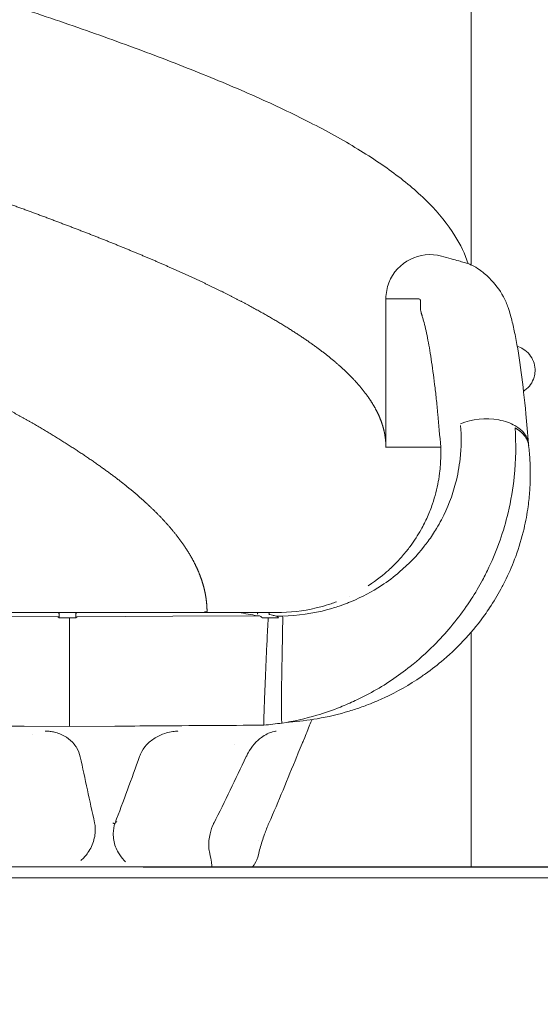
# Model space of a CAD drawing. Units: millimetres. Extents: x -119 to 19171, y -1204 to 12566.
# Drawn here: x 14183 to 14656, y 8884 to 9779 of the extents above; entities that cross this region are included whole.
import ezdxf

# ---------------------------------------------------------------- set-up
doc = ezdxf.new("R2010")
doc.units = ezdxf.units.MM
doc.layers.add('Widoczne (ISO)', color=7, linetype='Continuous', lineweight=20)
doc.layers.add('wymiary 100 strefy', color=7, linetype='Continuous')
doc.styles.get("Standard").update_dxf_attribs({"font": 'arial.ttf'})
doc.dimstyles.new('FK_rzuty 100_m$0', dxfattribs={"dimscale": 100, "dimtxt": 2.5, "dimasz": 2.5, "dimexe": 1.25, "dimexo": 0.625, "dimtad": 1, "dimlfac": 0.001, "dimrnd": 0.01, "dimzin": 1, "dimdsep": 46, "dimtxsty": 'Standard', "dimblk": 'OBLIQUE', "dimblk1": 'ARCHTICK', "dimblk2": 'OBLIQUE', "dimcen": 2.5, "dimadec": 0, "dimazin": 0, "dimtfac": 1, "dimtmove": 0, "dimatfit": 3, "dimfxl": 1, "dimarcsym": 0})

# ---------------------------------------------------------------- blocks, each defined once
blk = doc.blocks.new('_Oblique')
at = {"color": 0, "linetype": 'ByBlock', "lineweight": -2}
blk.add_line((-0.5, -0.5), (0.5, 0.5), dxfattribs=at)
blk = doc.blocks.new('*D197')
at = {"layer": 'Defpoints', "color": 0, "transparency": 16777216}
for p in [(14232.97, 12440.55), (14232.97, 9009.05), (19046.4, 9009.05)]:
    blk.add_point(p, dxfattribs=at)
at = {"layer": 'wymiary 100 strefy', "color": 0, "lineweight": -2, "transparency": 16777216}
for p, q in [((14295.47, 12440.55), (19171.4, 12440.55)), ((19046.4, 12440.55), (19046.4, 9009.05)), ((14295.47, 9009.05), (19171.4, 9009.05))]:
    blk.add_line(p, q, dxfattribs=at)
at = {"layer": 'wymiary 100 strefy', "color": 0, "lineweight": -2, "transparency": 16777216, "xscale": 250, "yscale": 250, "zscale": 250}
for p, rotation in [((19046.4, 12440.55), 90), ((19046.4, 9009.05), 270)]:
    blk.add_blockref('_Oblique', p, dxfattribs=dict(at, rotation=rotation))
at = {"layer": 'wymiary 100 strefy', "color": 0, "transparency": 16777216, "insert": (18856.17, 10724.8), "char_height": 250, "attachment_point": 5, "rotation": 90}
blk.add_mtext('3.43', dxfattribs=at)
blk = doc.blocks.new('_ArchTick')
at = {"color": 0, "linetype": 'ByBlock', "const_width": 0.15}
blk.add_lwpolyline([(-0.5, -0.5), (0.5, 0.5)], dxfattribs=at)

msp = doc.modelspace()

# ---------------------------------------------------------------- linework, layer by layer
at = {"layer": 'Widoczne (ISO)'}
for p, q in [((14593.345, 9555.732), (14593.345, 10194.046)), ((14515.895, 9525.046), (14544.685, 9525.049)), ((14515.895, 9525.046), (14515.895, 9389.93)), ((14593.345, 9414.473), (14593.345, 9414.478)), ((14515.915, 9390.046), (14565.659, 9390.053)), ((14482.395, 9254.565), (14482.394, 9254.566)), ((14217.599, 9240.054), (14074.955, 9240.054)), ((14382.065, 9240.054), (14235.599, 9240.054)), ((14382.122, 9240.053), (14400.538, 9240.054)), ((14410.024, 9240.054), (14400.534, 9240.054)), ((14409.599, 9238.391), (14410.024, 9240.054)), ((14134.66, 9236.508), (14217.598, 9236.062)), ((14219.099, 9238.553), (14219.099, 9238.554)), ((14219.099, 9238.554), (14219.099, 9238.553)), ((14234.099, 9235.055), (14234.099, 9238.555)), ((14322.236, 9236.508), (14235.6, 9236.042)), ((14399.178, 9236.922), (14322.236, 9236.508)), ((14409.034, 9235.055), (14403.634, 9235.055)), ((14593.345, 9009.046), (14593.345, 9222.125)), ((14187.298, 9136.709), (14228.455, 9136.391)), ((14269.586, 9136.709), (14228.455, 9136.391)), ((14444.05, 9131.01), (14446.481, 9137.564)), ((14194.595, 9128.725), (14194.595, 9128.725)), ((14208.089, 9132.104), (14206.755, 9132.104)), ((14207.442, 9132.104), (14206.755, 9132.104)), ((14208.088, 9132.104), (14207.442, 9132.104)), ((14207.442, 9132.104), (14207.442, 9132.104)), ((14207.765, 9132.106), (14207.765, 9132.106)), ((14325.728, 9132.104), (14326.991, 9132.104)), ((14415.432, 9132.103), (14416.064, 9132.103)), ((14378.141, 9120.483), (14378.141, 9120.483)), ((14400.013, 9032.522), (14400.013, 9032.522)), ((15760.713, 9009.046), (11675.895, 9009.046)), ((11675.895, 8999.046), (15760.713, 8999.046))]:
    msp.add_line(p, q, dxfattribs=at)
for start, end in [(74.72497, 158.783404), (158.783404, 180)]:
    msp.add_arc((14555.895, 9525.046), 40, start, end, dxfattribs=at)
for centre, major_axis, ratio, start_param, end_param in [((14605.583, 9391.008), (39.911, 1.593), 0.6246938, 1.2190034, 2.1296876), ((14605.583, 9391.008), (39.911, 1.593), 0.6246938, 0.7832204, 1.2190034), ((14605.583, 9391.008), (39.911, 1.593), 0.6246938, 0.0208334, 0.7832204), ((14235.599, 9235.055), (-1.5, 0), 0.0003133, 5.7268124, 5.7268192), ((14410.965, 9512.824), (239.638, -151.853), 0.9621429, 5.2787625, 5.2993013), ((14206.741, 9132.104), (-0.014, 0.0001), 0.0023858, 2.8124644, 2.9209981)]:
    msp.add_ellipse(centre, major_axis=major_axis, ratio=ratio, start_param=start_param, end_param=end_param, dxfattribs=at)
for points, knots in [([(13955.895, 9860.836), (13971.179, 9856.185), (13986.432, 9851.532), (14025.802, 9839.462), (14049.857, 9832.034), (14097.292, 9817.178), (14120.738, 9809.731), (14166.75, 9794.81), (14189.371, 9787.317), (14233.362, 9772.325), (14254.795, 9764.808), (14296.206, 9749.755), (14316.251, 9742.187), (14354.798, 9726.95), (14373.335, 9719.264), (14408.483, 9703.825), (14425.139, 9696.054), (14456.654, 9680.255), (14471.484, 9672.22), (14498.983, 9655.868), (14511.677, 9647.528), (14534.851, 9630.332), (14545.385, 9621.396), (14563.973, 9602.63), (14572.049, 9592.75), (14583.576, 9574.174), (14587.687, 9565.679), (14590.633, 9556.848)], [110.0276077, 110.0276077, 110.0276077, 110.0276077, 114.8266952, 114.8266952, 122.4851275, 122.4851275, 130.1611549, 130.1611549, 137.878197, 137.878197, 145.6060976, 145.6060976, 153.3651232, 153.3651232, 161.2088201, 161.2088201, 169.0759276, 169.0759276, 177.0842265, 177.0842265, 185.1566062, 185.1566062, 193.3682288, 193.3682288, 201.6666884, 201.6666884, 208.0255162, 208.0255162, 208.0255162, 208.0255162]), ([(14566.435, 9563.64), (14569.388, 9562.835), (14572.35, 9562.027), (14577.553, 9560.603), (14579.787, 9559.991), (14583.739, 9558.903), (14585.443, 9558.432), (14587.313, 9557.911), (14587.404, 9557.891), (14588.67, 9557.52), (14589.62, 9557.218), (14591.551, 9556.514), (14592.622, 9556.069), (14596.652, 9554.196), (14598.687, 9552.883), (14603.631, 9549.463), (14606.732, 9546.937), (14614.674, 9539.058), (14619.211, 9533.184), (14624.323, 9523.653), (14625.808, 9520.258), (14628.727, 9511.824), (14629.568, 9508.404), (14631.696, 9499.724), (14632.641, 9495.405), (14635.435, 9481.221), (14637.181, 9470.321), (14640.34, 9446.668), (14641.77, 9434.027), (14643.922, 9411.722), (14644.713, 9402.66), (14645.457, 9393.223)], [0, 0, 0, 0, 10.0000005, 10.0000005, 17.5000013, 17.5000013, 23.125002, 23.125002, 23.6541622, 23.6541622, 24.1589219, 24.1589219, 24.7698646, 24.7698646, 26.615964, 26.615964, 29.3637396, 29.3637396, 33.5954531, 33.5954531, 35.5767158, 35.5767158, 39.0107572, 39.0107572, 42.0004056, 42.0004056, 48.2164564, 48.2164564, 54.0445631, 54.0445631, 57.7238892, 57.7238892, 57.7238892, 57.7238892]), ([(14547.389, 9522.289), (14547.394, 9522.46), (14547.394, 9522.622), (14547.371, 9523.154), (14547.313, 9523.485), (14547.074, 9524.053), (14546.894, 9524.29), (14546.422, 9524.67), (14546.132, 9524.813), (14545.466, 9525.002), (14545.092, 9525.049), (14544.685, 9525.049)], [0.279932218, 0.279932218, 0.279932218, 0.279932218, 0.284085255, 0.284085255, 0.294231157, 0.294231157, 0.304377059, 0.304377059, 0.314522961, 0.314522961, 0.324668863, 0.324668863, 0.324668863, 0.324668863]), ([(14548.031, 9511.939), (14547.874, 9512.539), (14547.742, 9513.119), (14547.469, 9514.511), (14547.356, 9515.299), (14547.139, 9517.498), (14547.155, 9518.78), (14547.222, 9519.888)], [0.226535899, 0.226535899, 0.226535899, 0.226535899, 0.233355745, 0.233355745, 0.243501647, 0.243501647, 0.263379706, 0.263379706, 0.263379706, 0.263379706]), ([(14547.227, 9519.888), (14547.278, 9520.71), (14547.327, 9521.371), (14547.379, 9522.126), (14547.391, 9522.331), (14547.391, 9522.331)], [0, 0, 0, 0, 0.7826347, 0.7826347, 1.3484235, 1.3484235, 1.3484235, 1.3484235]), ([(14558.664, 9458.863), (14558.129, 9462.815), (14557.584, 9466.601), (14555.946, 9477.299), (14554.825, 9483.748), (14553.086, 9492.463), (14552.497, 9495.208), (14551.299, 9500.369), (14550.696, 9502.762), (14549.786, 9506.074), (14549.482, 9507.132), (14549.024, 9508.651), (14548.871, 9509.146), (14548.641, 9509.872), (14548.563, 9510.111), (14548.416, 9510.583), (14548.345, 9510.816), (14548.19, 9511.349), (14548.108, 9511.646), (14548.031, 9511.939)], [0.10097974, 0.10097974, 0.10097974, 0.10097974, 0.12175082, 0.12175082, 0.16233443, 0.16233443, 0.18262624, 0.18262624, 0.20291804, 0.20291804, 0.21306394, 0.21306394, 0.21813689, 0.21813689, 0.22067337, 0.22067337, 0.22320984, 0.22320984, 0.2265359, 0.2265359, 0.2265359, 0.2265359]), ([(14635.239, 9481.644), (14637.157, 9481.083), (14639.012, 9480.258), (14642.782, 9477.941), (14644.67, 9476.303), (14647.783, 9472.556), (14649.047, 9470.398), (14650.797, 9465.847), (14651.303, 9463.396), (14651.426, 9460.358), (14651.427, 9459.755), (14651.331, 9457.335), (14651.034, 9455.514), (14649.842, 9451.407), (14648.75, 9449.131), (14645.939, 9445.123), (14644.188, 9443.335), (14641.8, 9441.585), (14641.366, 9441.29), (14640.922, 9441.009)], [0.1338093, 0.1338093, 0.1338093, 0.1338093, 0.7309468, 0.7309468, 1.4613612, 1.4613612, 2.1924089, 2.1924089, 2.9238883, 2.9238883, 3.1046087, 3.1046087, 3.650223, 3.650223, 4.3875361, 4.3875361, 5.1189083, 5.1189083, 5.2758176, 5.2758176, 5.2758176, 5.2758176]), ([(14565.659, 9390.053), (14564.847, 9400.631), (14563.983, 9410.68), (14562.836, 9422.587), (14562.604, 9424.936), (14562.132, 9429.567), (14561.893, 9431.851), (14561.166, 9438.595), (14560.671, 9442.928), (14559.675, 9451.173), (14559.174, 9455.093), (14558.664, 9458.863)], [0, 0, 0, 0, 0.04058361, 0.04058361, 0.05072951, 0.05072951, 0.06087541, 0.06087541, 0.08116722, 0.08116722, 0.10097974, 0.10097974, 0.10097974, 0.10097974]), ([(14422.02, 9236.747), (14435.86, 9237.046), (14449.481, 9238.971), (14466.424, 9243.51), (14472.572, 9245.371), (14479.768, 9248.001), (14493.069, 9253.403), (14503.267, 9258.824), (14517.639, 9268.263), (14523.123, 9272.377), (14536.635, 9283.892), (14545.462, 9293.094), (14555.941, 9306.967), (14561.226, 9314.954), (14564.942, 9321.562), (14572.049, 9335.074), (14576.265, 9346.158), (14581.138, 9364.803), (14582.486, 9372.228), (14584.456, 9390.025), (14584.507, 9400.158), (14583.676, 9409.932)], [0.04270478, 0.04270478, 0.04270478, 0.04270478, 0.18176344, 0.18176344, 0.21851846, 0.24614353, 0.25912588, 0.36352687, 0.36352687, 0.43340424, 0.43340424, 0.54529031, 0.56548625, 0.61425913, 0.64627, 0.64627, 0.77867267, 0.77867267, 0.86735125, 0.86735125, 0.99407161, 0.99407161, 0.99407161, 0.99407161]), ([(14453.023, 9146.613), (14460.242, 9148.744), (14467.399, 9151.223), (14479.059, 9155.866), (14487.021, 9159.312), (14496.352, 9163.946), (14513.659, 9173.256), (14526.874, 9182.086), (14545.453, 9196.873), (14552.599, 9203.241), (14570.358, 9220.968), (14581.949, 9234.887), (14595.679, 9255.453), (14602.689, 9267.332), (14607.672, 9277.202), (14617.171, 9297.301), (14622.872, 9313.8), (14629.504, 9341.605), (14631.319, 9352.554), (14634.031, 9378.605), (14634.197, 9393.432), (14633.242, 9407.723)], [0.12461571, 0.12461571, 0.12461571, 0.12461571, 0.18176344, 0.18176344, 0.21851846, 0.24614353, 0.25912588, 0.36352687, 0.36352687, 0.43340424, 0.43340424, 0.54529031, 0.56548625, 0.61425913, 0.64627, 0.64627, 0.77867267, 0.77867267, 0.86735125, 0.86735125, 0.99407161, 0.99407161, 0.99407161, 0.99407161]), ([(14633.242, 9407.723), (14635.188, 9406.614), (14638.705, 9404.141), (14642.641, 9399.819), (14644.825, 9395.56), (14645.44, 9392.773), (14645.563, 9391.633)], [0.7718611, 0.7718611, 0.7718611, 0.7718611, 0.82889582, 0.88593055, 0.94296527, 0.9820179, 0.9820179, 0.9820179, 0.9820179]), ([(14515.895, 9390.113), (14515.895, 9390.111), (14515.895, 9390.11), (14515.895, 9390.092), (14515.895, 9390.066), (14515.895, 9390.005), (14515.895, 9389.967), (14515.895, 9389.93)], [-0.02780634, -0.02780634, -0.02780634, -0.02780634, -0.026239263, -0.026239263, -0.013837652, -0.013837652, -0.000000996, -0.000000996, -0.000000996, -0.000000996]), ([(14515.895, 9389.93), (14515.898, 9389.96), (14515.901, 9389.988), (14515.906, 9390.023), (14515.908, 9390.034), (14515.911, 9390.042), (14515.912, 9390.044), (14515.913, 9390.045), (14515.914, 9390.046), (14515.914, 9390.046), (14515.915, 9390.046), (14515.915, 9390.046)], [-0.024460603, -0.024460603, -0.024460603, -0.024460603, -0.012312124, -0.012312124, -0.00467462, -0.00467462, -0.002211756, -0.002211756, -0.001044871, -0.001044871, -0.000000025, -0.000000025, -0.000000025, -0.000000025]), ([(14563.489, 9358.965), (14563.722, 9360.242), (14563.932, 9361.499), (14564.327, 9364.069), (14564.505, 9365.339), (14564.983, 9369.14), (14565.23, 9371.648), (14565.77, 9379.157), (14565.854, 9384.034), (14565.702, 9388.858)], [0.0000535, 0.0000535, 0.0000535, 0.0000535, 0.4602814, 0.4602814, 0.9128081, 0.9128081, 1.8166695, 1.8166695, 3.6316867, 3.6316867, 3.6316867, 3.6316867]), ([(14565.702, 9388.858), (14565.695, 9389.058), (14565.689, 9389.257), (14565.674, 9389.655), (14565.667, 9389.854), (14565.659, 9390.053)], [-0.15283818, -0.15283818, -0.15283818, -0.15283818, -0.07641904, -0.07641904, 0, 0, 0, 0]), ([(14646.72, 9377.732), (14646.842, 9375.596), (14646.933, 9373.44), (14647.174, 9364.577), (14647.05, 9357.768), (14646.256, 9346.061), (14645.769, 9341.22), (14644.193, 9329.631), (14642.954, 9322.882), (14639.398, 9307.739), (14636.879, 9299.251), (14631.3, 9284.036), (14628.447, 9277.299), (14624.436, 9269.02), (14623.62, 9267.388), (14621.998, 9264.239), (14621.191, 9262.715), (14617.209, 9255.408), (14613.792, 9249.747), (14608.681, 9242.079), (14607.235, 9239.988), (14600.485, 9230.565), (14594.755, 9223.497), (14582.279, 9209.872), (14575.547, 9203.365), (14568.46, 9197.293)], [1.5942311, 1.5942311, 1.5942311, 1.5942311, 2.4185279, 2.4185279, 4.9203038, 4.9203038, 6.6298666, 6.6298666, 8.9795162, 8.9795162, 11.849842, 11.849842, 14.1736936, 14.1736936, 14.7383744, 14.7383744, 15.2699681, 15.2699681, 17.3041963, 17.3041963, 18.0769305, 18.0769305, 20.8247413, 20.8247413, 23.6259766, 23.6259766, 23.6259766, 23.6259766]), ([(14558.195, 9338.612), (14559.357, 9342.014), (14560.373, 9345.415), (14562.132, 9352.202), (14562.875, 9355.588), (14563.489, 9358.965)], [0, 0, 0, 0, 0.012131362, 0.012131362, 0.024262724, 0.024262724, 0.024262724, 0.024262724]), ([(14537.937, 9300.026), (14539.806, 9302.551), (14541.564, 9305.101), (14544.851, 9310.211), (14546.373, 9312.749), (14549.895, 9319.053), (14551.867, 9322.986), (14554.485, 9328.881), (14555.297, 9330.828), (14556.821, 9334.724), (14557.532, 9336.666), (14558.195, 9338.612)], [0.0037246, 0.0037246, 0.0037246, 0.0037246, 0.9949879, 0.9949879, 1.9453491, 1.9453491, 3.3218693, 3.3218693, 3.9990406, 3.9990406, 4.6713091, 4.6713091, 4.6713091, 4.6713091]), ([(14499.776, 9264.243), (14508.16, 9269.671), (14514.169, 9274.72), (14520.994, 9280.837), (14523.689, 9283.451), (14528.933, 9288.95), (14531.426, 9291.781), (14533.801, 9294.698)], [0, 0, 0, 0, 3.034798, 3.034798, 5.2208903, 5.2208903, 7.4179714, 7.4179714, 7.4179714, 7.4179714]), ([(14533.801, 9294.698), (14533.867, 9294.78), (14535.001, 9296.175), (14536.391, 9297.952), (14537.668, 9299.662), (14537.937, 9300.026)], [0.544041295, 0.544041295, 0.544041295, 0.544041295, 0.545290311, 0.565486248, 0.570937645, 0.570937645, 0.570937645, 0.570937645]), ([(14421.145, 9239.97), (14433.183, 9240.31), (14445.085, 9242.025), (14456.847, 9245.185), (14459.956, 9246.021), (14463.024, 9246.95), (14466.048, 9247.971), (14467.713, 9248.533), (14469.365, 9249.122), (14471.003, 9249.739)], [0.04270478, 0.04270478, 0.04270478, 0.04270478, 0.18176344, 0.18176344, 0.18176344, 0.21851846, 0.21851846, 0.21851846, 0.23876287, 0.23876287, 0.23876287, 0.23876287]), ([(14217.599, 9240.054), (14217.795, 9240.054), (14217.992, 9240.015), (14218.354, 9239.864), (14218.521, 9239.753), (14218.799, 9239.475), (14218.91, 9239.309), (14219.06, 9238.946), (14219.099, 9238.75), (14219.099, 9238.553)], [0, 0, 0, 0, 0.25, 0.25, 0.5, 0.5, 0.75, 0.75, 0.99986589, 0.99986589, 0.99986589, 0.99986589]), ([(14217.697, 9240.05), (14217.725, 9240.05), (14217.759, 9240.05), (14218.002, 9240.05), (14218.363, 9240.05), (14219.343, 9240.05), (14219.97, 9240.05), (14221.412, 9240.05), (14222.245, 9240.05), (14224.008, 9240.05), (14224.962, 9240.05), (14226.868, 9240.05), (14227.845, 9240.05), (14229.7, 9240.05), (14230.601, 9240.05), (14232.217, 9240.05), (14232.952, 9240.05), (14234.164, 9240.05), (14234.657, 9240.05), (14235.233, 9240.05), (14235.401, 9240.05), (14235.498, 9240.05)], [0.3652125, 0.3652125, 0.3652125, 0.3652125, 0.4223826, 0.4223826, 0.712495, 0.712495, 0.9991078, 0.9991078, 1.2858808, 1.2858808, 1.5726514, 1.5726514, 1.8594228, 1.8594228, 2.1461944, 2.1461944, 2.4329655, 2.4329655, 2.7197353, 2.7197353, 2.9145459, 2.9145459, 2.9145459, 2.9145459]), ([(14234.099, 9238.555), (14234.099, 9238.697), (14234.119, 9238.854), (14234.171, 9239.015), (14234.223, 9239.177), (14234.307, 9239.343), (14234.431, 9239.496), (14234.554, 9239.649), (14234.717, 9239.788), (14234.916, 9239.89), (14235.114, 9239.991), (14235.349, 9240.054), (14235.599, 9240.054)], [0, 0, 0, 0, 0.25, 0.25, 0.25, 0.5, 0.5, 0.5, 0.75, 0.75, 0.75, 0.99999643, 0.99999643, 0.99999643, 0.99999643]), ([(14352.234, 9240.101), (14351.96, 9240.112), (14351.69, 9240.126), (14351.439, 9240.148), (14351.313, 9240.158), (14351.191, 9240.171), (14351.083, 9240.188), (14351.029, 9240.196), (14350.979, 9240.206), (14350.937, 9240.217), (14350.895, 9240.228), (14350.861, 9240.241), (14350.845, 9240.256), (14350.828, 9240.27), (14350.831, 9240.287), (14350.852, 9240.303), (14350.873, 9240.319), (14350.91, 9240.334), (14350.956, 9240.348), (14351.047, 9240.377), (14351.164, 9240.4), (14351.287, 9240.422), (14351.41, 9240.444), (14351.538, 9240.463), (14351.67, 9240.481), (14351.802, 9240.499), (14351.937, 9240.516), (14352.073, 9240.532)], [0.0000000276, 0.0000000276, 0.0000000276, 0.0000000276, 0.00088151, 0.00088151, 0.00088151, 0.0013222651, 0.0013222651, 0.0013222651, 0.0015426426, 0.0015426426, 0.0015426426, 0.0017630201, 0.0017630201, 0.0017630201, 0.0019833976, 0.0019833976, 0.0019833976, 0.0022037751, 0.0022037751, 0.0022037751, 0.0026445301, 0.0026445301, 0.0026445301, 0.0030852852, 0.0030852852, 0.0030852852, 0.003526038, 0.003526038, 0.003526038, 0.003526038]), ([(14353.391, 9240.891), (14353.391, 9240.89), (14353.391, 9240.889), (14353.391, 9240.886), (14353.391, 9240.885), (14353.39, 9240.88), (14353.39, 9240.877), (14353.385, 9240.86), (14353.377, 9240.847), (14353.345, 9240.812), (14353.314, 9240.793), (14353.233, 9240.753), (14353.178, 9240.733), (14353.04, 9240.691), (14352.947, 9240.669), (14352.618, 9240.601), (14352.332, 9240.562), (14352.073, 9240.532)], [-0.1697158, -0.1697158, -0.1697158, -0.1697158, -0.16880176, -0.16880176, -0.16772515, -0.16772515, -0.16528857, -0.16528857, -0.1551016, -0.1551016, -0.13724496, -0.13724496, -0.11503749, -0.11503749, -0.08300485, -0.08300485, -0.00000656, -0.00000656, -0.00000656, -0.00000656]), ([(14352.234, 9240.101), (14352.498, 9240.09), (14352.788, 9240.078), (14353.16, 9240.063), (14353.284, 9240.058), (14353.383, 9240.054)], [-0.16046925, -0.16046925, -0.16046925, -0.16046925, -0.08505303, -0.08505303, -0.0449267, -0.0449267, -0.0449267, -0.0449267]), ([(14399.077, 9238.553), (14399.077, 9238.75), (14399.115, 9238.946), (14399.262, 9239.309), (14399.37, 9239.475), (14399.641, 9239.753), (14399.803, 9239.864), (14400.156, 9240.015), (14400.347, 9240.054), (14400.535, 9240.054)], [0.00014114, 0.00014114, 0.00014114, 0.00014114, 0.25, 0.25, 0.5, 0.5, 0.75, 0.75, 1, 1, 1, 1]), ([(14218.881, 9235.055), (14218.759, 9235.305), (14218.595, 9235.517), (14218.166, 9235.901), (14217.919, 9236.014), (14217.705, 9236.054), (14217.679, 9236.058), (14217.645, 9236.06), (14217.634, 9236.061), (14217.615, 9236.062), (14217.607, 9236.062), (14217.598, 9236.062)], [-0.15647898, -0.15647898, -0.15647898, -0.15647898, -0.09632406, -0.09632406, -0.01812404, -0.01812404, -0.00667271, -0.00667271, -0.0026271, -0.0026271, 0, 0, 0, 0]), ([(14228.462, 9235.055), (14225.341, 9235.055), (14222.22, 9235.055), (14219.099, 9235.055), (14219.027, 9235.055), (14218.954, 9235.055), (14218.881, 9235.055)], [0, 0, 0, 0, 0.0094124971, 0.0094124971, 0.0094124971, 0.0096312932, 0.0096312932, 0.0096312932, 0.0096312932]), ([(14219.099, 9238.553), (14219.099, 9238.215), (14219.099, 9237.05), (14219.099, 9235.884), (14219.099, 9235.055)], [0, 0, 0, 0, 0.024597404, 0.085064937, 0.085064937, 0.085064937, 0.085064937]), ([(14228.455, 9136.391), (14228.459, 9136.535), (14228.463, 9137.621), (14228.47, 9141.588), (14228.474, 9144.437), (14228.48, 9152.22), (14228.483, 9157.332), (14228.487, 9168.86), (14228.489, 9175.151), (14228.489, 9188.11), (14228.489, 9194.638), (14228.486, 9207.083), (14228.484, 9212.865), (14228.479, 9222.23), (14228.476, 9225.934), (14228.469, 9231.779), (14228.466, 9233.873), (14228.462, 9235.055)], [0, 0, 0, 0, 1.6787843, 1.6787843, 3.356881, 3.356881, 5.3072622, 5.3072622, 7.2585992, 7.2585992, 9.212052, 9.212052, 11.1673149, 11.1673149, 12.8532616, 12.8532616, 14.5392352, 14.5392352, 14.5392352, 14.5392352]), ([(14234.325, 9235.055), (14234.25, 9235.055), (14234.174, 9235.055), (14234.099, 9235.055), (14232.22, 9235.055), (14230.341, 9235.055), (14228.462, 9235.055)], [-0.000227464, -0.000227464, -0.000227464, -0.000227464, 0, 0, 0, 0.0056679935, 0.0056679935, 0.0056679935, 0.0056679935]), ([(14235.6, 9236.042), (14235.581, 9236.042), (14235.565, 9236.041), (14235.552, 9236.04), (14235.539, 9236.039), (14235.527, 9236.038), (14235.517, 9236.037), (14235.497, 9236.035), (14235.481, 9236.032), (14235.466, 9236.029), (14235.436, 9236.024), (14235.413, 9236.018), (14235.391, 9236.012), (14235.351, 9236.001), (14235.317, 9235.99), (14235.286, 9235.978), (14235.283, 9235.977), (14235.28, 9235.976), (14235.278, 9235.975), (14235.223, 9235.953), (14235.175, 9235.93), (14235.129, 9235.906), (14235.118, 9235.9), (14235.107, 9235.894), (14235.096, 9235.887), (14235.023, 9235.846), (14234.955, 9235.8), (14234.891, 9235.751), (14234.858, 9235.725), (14234.825, 9235.697), (14234.793, 9235.669), (14234.653, 9235.544), (14234.529, 9235.398), (14234.423, 9235.229), (14234.389, 9235.174), (14234.356, 9235.116), (14234.325, 9235.055)], [0, 0, 0, 0, 0.0000552623, 0.0000552623, 0.0000552623, 0.0001105245, 0.0001105245, 0.0001105245, 0.0002210491, 0.0002210491, 0.0002210491, 0.0004420981, 0.0004420981, 0.0004420981, 0.0008484165, 0.0008484165, 0.0008484165, 0.0008841962, 0.0008841962, 0.0008841962, 0.001594775, 0.001594775, 0.001594775, 0.0017683925, 0.0017683925, 0.0017683925, 0.0029269976, 0.0029269976, 0.0029269976, 0.0035367849, 0.0035367849, 0.0035367849, 0.0061977371, 0.0061977371, 0.0061977371, 0.0070735695, 0.0070735695, 0.0070735695, 0.0070735695]), ([(14398.94, 9236.992), (14399.286, 9236.979), (14399.632, 9236.966), (14400.708, 9236.928), (14400.766, 9236.93), (14401.825, 9236.802), (14402.744, 9236.18), (14403.634, 9235.055)], [4.4788995, 4.4788995, 4.4788995, 4.4788995, 4.9407423, 4.9407423, 5.9139283, 5.9139283, 12.4939107, 12.4939107, 12.4939107, 12.4939107]), ([(14399.28, 9236.93), (14399.281, 9236.929), (14399.283, 9236.929), (14399.293, 9236.927), (14399.287, 9236.925), (14399.245, 9236.923), (14399.236, 9236.923), (14399.217, 9236.923), (14399.21, 9236.923), (14399.198, 9236.922), (14399.194, 9236.922), (14399.186, 9236.922), (14399.182, 9236.922), (14399.178, 9236.922)], [-0.050535821, -0.050535821, -0.050535821, -0.050535821, -0.046413385, -0.046413385, -0.012591947, -0.012591947, -0.005720216, -0.005720216, -0.002655311, -0.002655311, -0.001279821, -0.001279821, 0, 0, 0, 0]), ([(14404.953, 9137.596), (14404.935, 9137.594), (14404.922, 9137.714), (14404.914, 9137.955), (14404.902, 9138.354), (14404.904, 9139.088), (14404.921, 9140.14), (14404.938, 9141.192), (14404.97, 9142.562), (14405.016, 9144.224), (14405.061, 9145.886), (14405.121, 9147.84), (14405.194, 9150.045), (14405.267, 9152.25), (14405.352, 9154.707), (14405.449, 9157.366), (14405.546, 9160.025), (14405.653, 9162.887), (14405.77, 9165.893), (14405.887, 9168.9), (14406.013, 9172.051), (14406.145, 9175.283), (14406.277, 9178.515), (14406.416, 9181.829), (14406.558, 9185.156), (14406.701, 9188.484), (14406.846, 9191.826), (14406.993, 9195.116), (14407.14, 9198.405), (14407.287, 9201.641), (14407.432, 9204.759), (14407.577, 9207.877), (14407.72, 9210.877), (14407.858, 9213.699), (14407.995, 9216.52), (14408.128, 9219.163), (14408.252, 9221.574), (14408.377, 9223.984), (14408.494, 9226.163), (14408.6, 9228.067), (14408.707, 9229.97), (14408.804, 9231.597), (14408.888, 9232.916), (14408.942, 9233.756), (14408.991, 9234.47), (14409.034, 9235.055)], [0.00395287, 0.00395287, 0.00395287, 0.00395287, 0.00995537, 0.00995537, 0.00995537, 0.01991074, 0.01991074, 0.01991074, 0.02986611, 0.02986611, 0.02986611, 0.03982148, 0.03982148, 0.03982148, 0.04977685, 0.04977685, 0.04977685, 0.05973221, 0.05973221, 0.05973221, 0.06968758, 0.06968758, 0.06968758, 0.07964295, 0.07964295, 0.07964295, 0.08959832, 0.08959832, 0.08959832, 0.09955369, 0.09955369, 0.09955369, 0.10950906, 0.10950906, 0.10950906, 0.11946443, 0.11946443, 0.11946443, 0.1294198, 0.1294198, 0.1294198, 0.13937517, 0.13937517, 0.13937517, 0.14571424, 0.14571424, 0.14571424, 0.14571424]), ([(14418.317, 9235.055), (14416.75, 9235.055), (14415.198, 9235.055), (14412.1, 9235.055), (14410.564, 9235.055), (14409.034, 9235.055)], [0.000001, 0.000001, 0.000001, 0.000001, 0.48182921, 0.48182921, 0.96345836, 0.96345836, 0.96345836, 0.96345836]), ([(14409.599, 9238.391), (14409.597, 9238.38), (14409.672, 9238.354), (14409.899, 9238.284), (14410.125, 9238.224), (14410.978, 9238.002), (14412.044, 9237.751), (14413.845, 9237.334), (14415.073, 9237.056), (14416.258, 9236.779)], [-3.20832, -3.20832, -3.20832, -3.20832, -3.0539666, -3.0539666, -2.7712042, -2.7712042, -1.6737227, -1.6737227, 0, 0, 0, 0]), ([(14416.258, 9236.779), (14416.371, 9236.774), (14416.476, 9236.763), (14416.59, 9236.743), (14416.608, 9236.74), (14416.641, 9236.733), (14416.658, 9236.73), (14416.703, 9236.72), (14416.731, 9236.713), (14417.03, 9236.628), (14417.209, 9236.495), (14417.657, 9236.007), (14417.91, 9235.573), (14418.317, 9235.055)], [0, 0, 0, 0, 0.1267816, 0.1267816, 0.1501483, 0.1501483, 0.1723678, 0.1723678, 0.2132174, 0.2132174, 0.6191554, 0.6191554, 1.2803868, 1.2803868, 1.2803868, 1.2803868]), ([(14421.838, 9213.985), (14421.785, 9211.246), (14421.67, 9205.424), (14421.486, 9196.005), (14421.305, 9186.275), (14421.145, 9176.62), (14421.019, 9167.423), (14420.942, 9159.05), (14420.924, 9151.832), (14420.976, 9146.054), (14421.102, 9141.942), (14421.287, 9139.867), (14421.442, 9139.498), (14421.514, 9139.509)], [0.43248085, 0.43248085, 0.43248085, 0.43248085, 0.4633336, 0.49418635, 0.5250391, 0.55589185, 0.5867446, 0.61759735, 0.6484501, 0.67930285, 0.7101556, 0.74100835, 0.76324612, 0.76324612, 0.76324612, 0.76324612]), ([(14514.361, 9162.507), (14526.105, 9167.974), (14537.28, 9174.328), (14547.892, 9181.557), (14549.195, 9182.444), (14550.489, 9183.345), (14551.775, 9184.259), (14557.509, 9188.336), (14563.073, 9192.678), (14568.46, 9197.293)], [0.26991913, 0.26991913, 0.26991913, 0.26991913, 0.36352687, 0.36352687, 0.36352687, 0.37501804, 0.37501804, 0.37501804, 0.42627663, 0.42627663, 0.42627663, 0.42627663]), ([(14428.149, 9140.536), (14436.649, 9141.079), (14445.064, 9142.068), (14463.258, 9145.178), (14473.004, 9147.474), (14482.631, 9150.39)], [0.004664977, 0.004664977, 0.004664977, 0.004664977, 0.030013847, 0.030013847, 0.060027694, 0.060027694, 0.060027694, 0.060027694]), ([(14499.796, 9156.304), (14497.891, 9155.567), (14495.978, 9154.853), (14492.169, 9153.488), (14490.274, 9152.836), (14486.465, 9151.577), (14484.551, 9150.971), (14482.631, 9150.39)], [0.0004475, 0.0004475, 0.0004475, 0.0004475, 0.6131911, 0.6131911, 1.2144439, 1.2144439, 1.816565, 1.816565, 1.816565, 1.816565]), ([(14187.298, 9136.709), (14154.214, 9136.966), (14121.134, 9137.191), (14076.013, 9137.462), (14063.969, 9137.531), (14051.926, 9137.596)], [0, 0, 0, 0, 10.0000079, 10.0000079, 13.6411832, 13.6411832, 13.6411832, 13.6411832]), ([(14404.952, 9137.596), (14371.883, 9137.416), (14338.811, 9137.211), (14293.686, 9136.892), (14281.636, 9136.803), (14269.586, 9136.709)], [0, 0, 0, 0, 10.0000063, 10.0000063, 13.6429282, 13.6429282, 13.6429282, 13.6429282]), ([(14428.149, 9140.536), (14428.143, 9140.535), (14428.135, 9140.535), (14428.106, 9140.533), (14428.085, 9140.532), (14428, 9140.526), (14427.937, 9140.522), (14427.694, 9140.504), (14427.524, 9140.49), (14427.267, 9140.468), (14427.174, 9140.459), (14427.084, 9140.45)], [0, 0, 0, 0, 0.0366524, 0.0366524, 0.1466096, 0.1466096, 0.4764815, 0.4764815, 1.4661027, 1.4661027, 2.075815, 2.075815, 2.075815, 2.075815]), ([(14232.624, 9120.345), (14230.597, 9122.79), (14228.196, 9124.898), (14222.636, 9128.55), (14219.316, 9130.067), (14214.527, 9131.358), (14213.209, 9131.63), (14210.512, 9132.007), (14209.116, 9132.106), (14207.765, 9132.106)], [0, 0, 0, 0, 0.9844445, 0.9844445, 2.0794664, 2.0794664, 2.4792618, 2.4792618, 2.8980422, 2.8980422, 2.8980422, 2.8980422]), ([(14326.032, 9132.106), (14324.373, 9132.105), (14322.598, 9131.94), (14318.882, 9131.296), (14316.909, 9130.786), (14312.349, 9129.255), (14309.774, 9128.102), (14304.275, 9124.961), (14301.385, 9122.791), (14298.936, 9120.218)], [0, 0, 0, 0, 0.5450343, 0.5450343, 1.1492804, 1.1492804, 1.9879046, 1.9879046, 3.0629327, 3.0629327, 3.0629327, 3.0629327]), ([(14415.571, 9132.105), (14414.938, 9132.105), (14414.039, 9131.971), (14411.893, 9131.366), (14410.618, 9130.882), (14407.576, 9129.462), (14405.747, 9128.429), (14401.403, 9125.487), (14398.864, 9123.358), (14396.682, 9120.856)], [0, 0, 0, 0, 0.5512799, 0.5512799, 1.1320438, 1.1320438, 1.880546, 1.880546, 2.9439072, 2.9439072, 2.9439072, 2.9439072]), ([(14444.05, 9131.011), (14443.43, 9129.341), (14442.479, 9127.092), (14440.856, 9123.338), (14440.348, 9122.171), (14439.816, 9120.944)], [0, 0, 0, 0, 1.240775, 1.240775, 1.749506, 1.749506, 1.749506, 1.749506]), ([(14238.213, 9108.894), (14237.59, 9111.788), (14236.444, 9114.642), (14234.308, 9118.118), (14233.708, 9118.979), (14233.059, 9119.806)], [0, 0, 0, 0, 0.9511458, 0.9511458, 1.2766111, 1.2766111, 1.2766111, 1.2766111]), ([(14298.434, 9119.676), (14296.284, 9117.289), (14294.474, 9114.585), (14292.765, 9110.931), (14292.419, 9110.093), (14292.114, 9109.245)], [0, 0, 0, 0, 0.9717704, 0.9717704, 1.2548303, 1.2548303, 1.2548303, 1.2548303]), ([(14396.223, 9120.322), (14394.234, 9117.983), (14392.356, 9115.311), (14390.113, 9111.365), (14389.511, 9110.205), (14388.958, 9109.027)], [0, 0, 0, 0, 0.9747104, 0.9747104, 1.3652202, 1.3652202, 1.3652202, 1.3652202]), ([(14439.816, 9120.944), (14438.7, 9118.376), (14437.439, 9115.439), (14435.734, 9111.302), (14435.302, 9110.238), (14434.87, 9109.16)], [0, 0, 0, 0, 1.0657476, 1.0657476, 1.4235463, 1.4235463, 1.4235463, 1.4235463]), ([(14267.714, 9048.634), (14267.897, 9048.58), (14268.079, 9048.534), (14268.252, 9048.497), (14268.425, 9048.46), (14268.589, 9048.433), (14268.745, 9048.415), (14268.9, 9048.397), (14269.045, 9048.389), (14269.173, 9048.391), (14269.301, 9048.393), (14269.416, 9048.405), (14269.512, 9048.426), (14269.607, 9048.448), (14269.684, 9048.479), (14269.742, 9048.519), (14269.794, 9048.555), (14269.829, 9048.598), (14269.847, 9048.647)], [-0.0000668807, -0.0000668807, -0.0000668807, -0.0000668807, 0.0005161106, 0.0005161106, 0.0005161106, 0.0010991019, 0.0010991019, 0.0010991019, 0.0016820932, 0.0016820932, 0.0016820932, 0.0022650844, 0.0022650844, 0.0022650844, 0.0028480757, 0.0028480757, 0.0028480757, 0.0033699263, 0.0033699263, 0.0033699263, 0.0033699263]), ([(14271.467, 9049.627), (14271.251, 9049.688), (14271.036, 9049.74), (14270.834, 9049.781), (14270.65, 9049.819), (14270.474, 9049.847), (14270.307, 9049.866)], [-0.000069994, -0.000069994, -0.000069994, -0.000069994, 0.000620124, 0.000620124, 0.000620124, 0.0012471885, 0.0012471885, 0.0012471885, 0.0012471885]), ([(14358.851, 9048.633), (14358.978, 9048.579), (14359.09, 9048.533), (14359.185, 9048.497), (14359.279, 9048.46), (14359.356, 9048.433), (14359.415, 9048.415), (14359.474, 9048.397), (14359.514, 9048.389), (14359.534, 9048.39), (14359.541, 9048.391), (14359.546, 9048.393), (14359.547, 9048.397)], [-0.0000668807, -0.0000668807, -0.0000668807, -0.0000668807, 0.0005161106, 0.0005161106, 0.0005161106, 0.0010991019, 0.0010991019, 0.0010991019, 0.0016820932, 0.0016820932, 0.0016820932, 0.0019017396, 0.0019017396, 0.0019017396, 0.0019017396]), ([(14245.217, 9021.916), (14247.64, 9025.394), (14249.466, 9029.323), (14251.138, 9035.415), (14251.526, 9037.511), (14251.739, 9039.616)], [0, 0, 0, 0, 1.34701, 1.34701, 2.0286524, 2.0286524, 2.0286524, 2.0286524]), ([(14268.157, 9039.335), (14268.107, 9035.204), (14268.806, 9031.024), (14270.964, 9025.311), (14271.851, 9023.5), (14272.898, 9021.794)], [0, 0, 0, 0, 1.3336108, 1.3336108, 1.9830765, 1.9830765, 1.9830765, 1.9830765]), ([(14356.128, 9038.809), (14355.198, 9034.728), (14354.808, 9030.607), (14355.119, 9024.813), (14355.394, 9022.866), (14355.816, 9021.053)], [0, 0, 0, 0, 1.3108301, 1.3108301, 2.0131375, 2.0131375, 2.0131375, 2.0131375]), ([(14405.607, 9038.523), (14404.079, 9034.241), (14402.713, 9029.904), (14401.036, 9023.823), (14400.523, 9021.803), (14400.074, 9019.909)], [0, 0, 0, 0, 1.3705776, 1.3705776, 2.0878299, 2.0878299, 2.0878299, 2.0878299]), ([(14272.898, 9021.794), (14274.514, 9019.159), (14276.26, 9016.785), (14278.412, 9014.371), (14278.79, 9013.965), (14279.169, 9013.574)], [0, 0, 0, 0, 0.9981693, 0.9981693, 1.2090835, 1.2090835, 1.2090835, 1.2090835]), ([(14355.816, 9021.053), (14356.499, 9018.121), (14357.005, 9015.468), (14357.646, 9011.64), (14357.849, 9010.229), (14358.018, 9009.046)], [0, 0, 0, 0, 1.0978072, 1.0978072, 1.8844286, 1.8844286, 1.8844286, 1.8844286]), ([(14400.074, 9019.909), (14399.33, 9016.767), (14398.096, 9013.902), (14396.001, 9010.617), (14395.41, 9009.805), (14394.786, 9009.046)], [0, 0, 0, 0, 1.1518843, 1.1518843, 1.5601252, 1.5601252, 1.5601252, 1.5601252])]:
    msp.add_open_spline(points, degree=3, knots=knots, dxfattribs=at)
for points, weights, knots in [([(13955.895, 9684.73), (13965.476, 9681.618), (13975.025, 9678.508), (13999.628, 9670.495), (14023.911, 9662.482), (14048.194, 9654.469), (14071.999, 9646.456), (14095.804, 9638.443), (14118.977, 9630.431), (14142.15, 9622.418), (14164.541, 9614.405), (14186.932, 9606.392), (14208.395, 9598.379), (14229.858, 9590.367), (14250.255, 9582.354), (14270.652, 9574.341), (14289.849, 9566.328), (14309.047, 9558.315), (14326.921, 9550.302), (14344.795, 9542.29), (14361.229, 9534.277), (14377.664, 9526.264), (14392.552, 9518.251), (14407.441, 9510.238), (14420.687, 9502.226), (14433.933, 9494.213), (14445.451, 9486.2), (14456.968, 9478.187), (14466.683, 9470.174), (14476.397, 9462.161), (14484.245, 9454.149), (14492.093, 9446.136), (14498.024, 9438.123), (14503.956, 9430.11), (14507.931, 9422.097), (14511.907, 9414.085), (14513.901, 9406.072), (14515.887, 9398.093), (14515.895, 9390.113)], [0.999614727103, 0.999685066627, 1, 0.999188998172, 1, 0.999188998172, 1, 0.999188998172, 1, 0.999188998172, 1, 0.999188998172, 1, 0.999188998172, 1, 0.999188998172, 1, 0.999188998172, 1, 0.999188998172, 1, 0.999188998172, 1, 0.999188998172, 1, 0.999188998172, 1, 0.999188998172, 1, 0.999188998172, 1, 0.999188998172, 1, 0.999188998172, 1, 0.999188998172, 1, 0.999192400799, 0.999993223297], [0.76425223, 0.76425223, 0.76425223, 0.76923077, 0.76923077, 0.78205128, 0.78205128, 0.79487179, 0.79487179, 0.80769231, 0.80769231, 0.82051282, 0.82051282, 0.83333333, 0.83333333, 0.84615385, 0.84615385, 0.85897436, 0.85897436, 0.87179487, 0.87179487, 0.88461538, 0.88461538, 0.8974359, 0.8974359, 0.91025641, 0.91025641, 0.92307692, 0.92307692, 0.93589744, 0.93589744, 0.94871795, 0.94871795, 0.96153846, 0.96153846, 0.97435897, 0.97435897, 0.98717949, 0.98717949, 0.99994621, 0.99994621, 0.99994621]), ([(13955.895, 9528.305), (13973.766, 9520.393), (13991.407, 9512.482), (14009.273, 9504.469), (14026.789, 9496.456), (14044.304, 9488.443), (14061.354, 9480.431), (14078.404, 9472.418), (14094.879, 9464.405), (14111.353, 9456.392), (14127.145, 9448.379), (14142.937, 9440.367), (14157.944, 9432.354), (14172.952, 9424.341), (14187.077, 9416.328), (14201.202, 9408.315), (14214.353, 9400.302), (14227.504, 9392.29), (14239.596, 9384.277), (14251.688, 9376.264), (14262.643, 9368.251), (14273.598, 9360.238), (14283.344, 9352.226), (14293.09, 9344.213), (14301.564, 9336.2), (14310.038, 9328.187), (14317.186, 9320.174), (14324.333, 9312.161), (14330.108, 9304.149), (14335.882, 9296.136), (14340.246, 9288.123), (14344.61, 9280.11), (14347.535, 9272.097), (14350.461, 9264.085), (14351.928, 9256.072), (14353.318, 9248.482), (14353.391, 9240.891)], [0.999979760338, 0.999199247533, 1, 0.999188998172, 1, 0.999188998172, 1, 0.999188998172, 1, 0.999188998172, 1, 0.999188998172, 1, 0.999188998172, 1, 0.999188998172, 1, 0.999188998172, 1, 0.999188998172, 1, 0.999188998172, 1, 0.999188998172, 1, 0.999188998172, 1, 0.999188998172, 1, 0.999188998172, 1, 0.999188998172, 1, 0.999188998172, 1, 0.999231797673, 0.999918918367], [0.76939279, 0.76939279, 0.76939279, 0.78205128, 0.78205128, 0.79487179, 0.79487179, 0.80769231, 0.80769231, 0.82051282, 0.82051282, 0.83333333, 0.83333333, 0.84615385, 0.84615385, 0.85897436, 0.85897436, 0.87179487, 0.87179487, 0.88461538, 0.88461538, 0.8974359, 0.8974359, 0.91025641, 0.91025641, 0.92307692, 0.92307692, 0.93589744, 0.93589744, 0.94871795, 0.94871795, 0.96153846, 0.96153846, 0.97435897, 0.97435897, 0.98717949, 0.98717949, 0.99932342, 0.99932342, 0.99932342])]:
    msp.add_rational_spline(points, weights, degree=2, knots=knots, dxfattribs=at)
for points in [[(14645.464, 9393.119), (14645.507, 9392.533), (14645.55, 9391.945), (14645.593, 9391.355)], [(14645.563, 9391.633), (14646.058, 9387.071), (14646.448, 9382.433), (14646.718, 9377.732)], [(14382.065, 9240.054), (14382.15, 9240.054), (14382.236, 9240.047), (14382.323, 9240.031)], [(14382.323, 9240.031), (14387.975, 9239.001), (14393.628, 9237.967), (14399.28, 9236.93)], [(14410.024, 9240.054), (14413.741, 9239.893), (14417.445, 9239.866), (14421.145, 9239.97)], [(14422.02, 9236.747), (14422.063, 9236.705), (14422.122, 9235.975), (14422.138, 9232.985), (14422.09, 9228.216), (14421.987, 9221.856), (14421.891, 9216.723), (14421.838, 9213.985)], [(14499.796, 9156.304), (14502.471, 9157.341), (14505.126, 9158.424), (14507.762, 9159.556)], [(14507.762, 9159.556), (14509.983, 9160.509), (14512.182, 9161.493), (14514.361, 9162.507)], [(14453.023, 9146.613), (14442.705, 9143.567), (14432.159, 9141.179), (14421.514, 9139.509)], [(14449.026, 9142.78), (14448.051, 9141.201), (14447.173, 9139.429), (14446.482, 9137.566)], [(14421.512, 9139.509), (14416.001, 9138.845), (14410.481, 9138.206), (14404.953, 9137.596)], [(14206.755, 9132.104), (14206.647, 9132.105), (14206.54, 9132.106), (14206.432, 9132.106)], [(14327.299, 9132.106), (14327.2, 9132.106), (14327.1, 9132.105), (14327.001, 9132.104)], [(14416.223, 9132.105), (14416.192, 9132.105), (14416.162, 9132.104), (14416.131, 9132.104)], [(14233.059, 9119.806), (14232.917, 9119.988), (14232.772, 9120.168), (14232.624, 9120.345)], [(14298.936, 9120.218), (14298.766, 9120.04), (14298.599, 9119.859), (14298.434, 9119.676)], [(14396.679, 9120.852), (14396.526, 9120.677), (14396.374, 9120.5), (14396.223, 9120.322)], [(14251.194, 9048.94), (14246.854, 9068.871), (14242.528, 9088.863), (14238.213, 9108.894)], [(14292.114, 9109.245), (14284.805, 9088.92), (14277.4, 9068.694), (14269.847, 9048.647)], [(14388.958, 9109.027), (14379.406, 9088.691), (14369.643, 9068.454), (14359.547, 9048.397)], [(14434.87, 9109.16), (14426.725, 9088.815), (14418.334, 9068.571), (14409.551, 9048.505)], [(14251.739, 9039.616), (14252.053, 9042.715), (14251.859, 9045.888), (14251.194, 9048.94)], [(14269.848, 9048.65), (14268.795, 9045.637), (14268.194, 9042.464), (14268.157, 9039.335)], [(14359.547, 9048.397), (14358.051, 9045.299), (14356.861, 9042.025), (14356.128, 9038.809)], [(14409.551, 9048.505), (14408.161, 9045.287), (14406.805, 9041.883), (14405.607, 9038.523)], [(14409.545, 9048.632), (14409.564, 9048.583), (14409.566, 9048.54), (14409.551, 9048.505)], [(14238.835, 9014.68), (14241.09, 9016.691), (14243.277, 9019.131), (14245.217, 9021.916)]]:
    msp.add_open_spline(points, degree=3, dxfattribs=at)

# ---------------------------------------------------------------- dimensions: what is measured, and where the dimension line sits
at = {"layer": 'wymiary 100 strefy'}
dim = msp.add_aligned_dim(p1=(14232.966, 12440.548), p2=(14232.966, 9009.046), distance=4813.43, dimstyle='FK_rzuty 100_m$0', dxfattribs=at)
dim.commit()
dim.dimension.update_dxf_attribs({"geometry": '*D197', "text_midpoint": (18856.167, 10724.797)})

doc.saveas('drawing.dxf')
